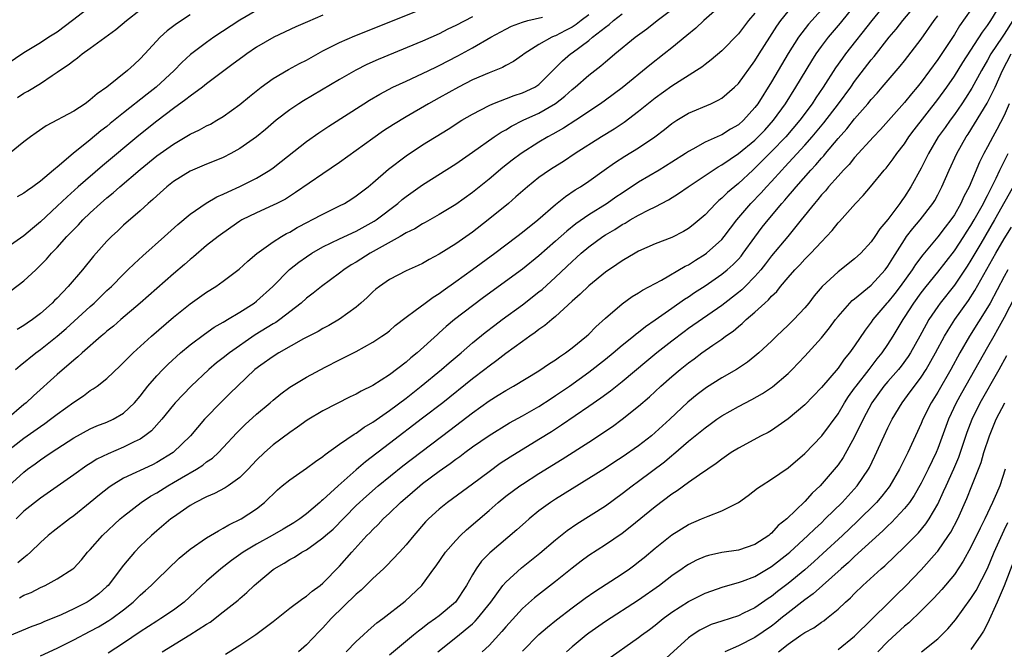
# Model space of a CAD drawing. Units: inches. Extents: x 2610000 to 2613000, y 1533000 to 1536000.
# Drawn here: x 2610272 to 2610391, y 1534123 to 1534199 of the extents above; entities that cross this region are included whole.
import ezdxf

# ---------------------------------------------------------------- set-up
doc = ezdxf.new("R2010")
doc.units = ezdxf.units.IN
doc.header["$MEASUREMENT"] = 0
doc.layers.add('LD26101533_2ft', color=133, linetype='Continuous')

msp = doc.modelspace()

# ---------------------------------------------------------------- linework, layer by layer
at = {"layer": 'LD26101533_2ft'}
for points, elevation in [([(2610283, 1534202.22), (2610278.87, 1534199), (2610277, 1534197.63), (2610276, 1534197), (2610275, 1534196.34), (2610273, 1534195.14), (2610271, 1534193.78)], 8048), ([(2610358.1, 1534201.9), (2610354.85, 1534199), (2610353.89, 1534198.11), (2610352.8, 1534197.2), (2610351, 1534195.73), (2610350.08, 1534195), (2610348.34, 1534193.66), (2610345, 1534190.9), (2610343, 1534189.42), (2610342.41, 1534189), (2610339.42, 1534187), (2610337.95, 1534186.05), (2610336.68, 1534185.32), (2610336.06, 1534185), (2610335, 1534184.36), (2610332.87, 1534183), (2610331.79, 1534182.21), (2610330.67, 1534181.33), (2610329, 1534179.93), (2610327, 1534178.32), (2610325, 1534176.88), (2610323, 1534175.65), (2610321.3, 1534174.7), (2610321, 1534174.55), (2610320.05, 1534173.95), (2610319, 1534173.44), (2610318.28, 1534173), (2610314.7, 1534171), (2610313, 1534169.92), (2610312.41, 1534169.59), (2610311.5, 1534169), (2610311, 1534168.6), (2610308.83, 1534167), (2610307.82, 1534166.18), (2610307, 1534165.57), (2610306.39, 1534165), (2610303.8, 1534163), (2610303.33, 1534162.67), (2610303, 1534162.49), (2610300.84, 1534161.16), (2610297.75, 1534159), (2610297, 1534158.4), (2610296.2, 1534157.8), (2610295.25, 1534157), (2610293.12, 1534155), (2610291.23, 1534153), (2610291, 1534152.74), (2610289.59, 1534151), (2610288.37, 1534149.63), (2610287.58, 1534149), (2610287, 1534148.6), (2610286.27, 1534148.27), (2610285, 1534147.63), (2610283.14, 1534146.86), (2610281.8, 1534146.2), (2610281, 1534145.68), (2610280.57, 1534145.43), (2610279, 1534144.3), (2610275, 1534141.52), (2610273, 1534139.92), (2610272.08, 1534139)], 8026), ([(2610271.48, 1534166.52), (2610273, 1534167.67), (2610274.43, 1534169), (2610274.74, 1534169.26), (2610275.73, 1534170.27), (2610276.34, 1534171), (2610277, 1534171.68), (2610278.17, 1534173), (2610279, 1534173.87), (2610279.57, 1534174.43), (2610280.09, 1534175), (2610281, 1534175.86), (2610282.24, 1534177), (2610283, 1534177.66), (2610283.74, 1534178.26), (2610284.56, 1534179), (2610287, 1534181.08), (2610289, 1534182.71), (2610291, 1534184.14), (2610292.8, 1534185.2), (2610293, 1534185.33), (2610294.14, 1534185.86), (2610295, 1534186.34), (2610295.45, 1534186.55), (2610296.24, 1534187), (2610297, 1534187.45), (2610299, 1534188.9), (2610300.14, 1534189.86), (2610301.57, 1534191), (2610303, 1534192.02), (2610304.87, 1534193.13), (2610306.16, 1534193.84), (2610307, 1534194.26), (2610309, 1534195.35), (2610311, 1534196.36), (2610312.82, 1534197.18), (2610323, 1534201.22)], 8038), ([(2610275, 1534122.52), (2610277, 1534123.44), (2610279, 1534124.44), (2610281, 1534125.49), (2610281.98, 1534126.02), (2610283.24, 1534126.76), (2610283.59, 1534127), (2610285, 1534128.06), (2610286.17, 1534129), (2610286.59, 1534129.41), (2610287, 1534129.83), (2610287.63, 1534130.37), (2610288.33, 1534131), (2610289, 1534131.68), (2610291.71, 1534134.29), (2610293, 1534135.37), (2610295, 1534136.74), (2610296.41, 1534137.59), (2610297, 1534137.89), (2610297.69, 1534138.31), (2610299.15, 1534139), (2610301, 1534140.23), (2610301.98, 1534141), (2610303.51, 1534142.49), (2610304.09, 1534143), (2610305, 1534143.73), (2610307, 1534145.1), (2610308.09, 1534145.91), (2610309, 1534146.52), (2610309.25, 1534146.75), (2610311, 1534148), (2610312.77, 1534149.23), (2610313, 1534149.35), (2610313.95, 1534150.05), (2610315, 1534150.67), (2610317, 1534152.05), (2610319, 1534153.55), (2610320.83, 1534155), (2610323.25, 1534157), (2610324.19, 1534157.81), (2610325.63, 1534159), (2610327, 1534160.19), (2610328.54, 1534161.46), (2610329.67, 1534162.33), (2610330.56, 1534163), (2610333, 1534164.78), (2610335, 1534166.33), (2610335.37, 1534166.63), (2610337, 1534168.13), (2610339, 1534170.01), (2610339.53, 1534170.47), (2610340.1, 1534171), (2610341, 1534171.75), (2610342.67, 1534173), (2610343, 1534173.22), (2610344.13, 1534173.87), (2610345, 1534174.44), (2610345.38, 1534174.62), (2610345.99, 1534175), (2610347, 1534175.58), (2610348.22, 1534176.22), (2610349, 1534176.59), (2610350.58, 1534177.42), (2610351.81, 1534178.19), (2610352.96, 1534179), (2610355, 1534180.34), (2610355.96, 1534181), (2610356.59, 1534181.41), (2610357, 1534181.64), (2610359, 1534183.01), (2610361, 1534184.62), (2610361.4, 1534185), (2610362.17, 1534185.83), (2610363.23, 1534187), (2610364.67, 1534189), (2610365.93, 1534191), (2610367.83, 1534194.17), (2610368.38, 1534195), (2610369, 1534195.87), (2610369.87, 1534197), (2610371.3, 1534198.7), (2610373.15, 1534201)], 8018), ([(2610376.69, 1534201), (2610375.05, 1534199), (2610371.91, 1534195), (2610371.52, 1534194.48), (2610370.69, 1534193.31), (2610369.21, 1534191), (2610368.31, 1534189.69), (2610367.88, 1534189), (2610366.4, 1534187), (2610364.7, 1534185), (2610363, 1534183.23), (2610361, 1534181.23), (2610360.73, 1534181), (2610359, 1534179.4), (2610357.69, 1534178.31), (2610357, 1534177.61), (2610356.66, 1534177.34), (2610356.29, 1534177), (2610355, 1534175.64), (2610353.58, 1534174.43), (2610353, 1534173.97), (2610352.4, 1534173.6), (2610351, 1534172.88), (2610349, 1534172.12), (2610347, 1534171.23), (2610346.58, 1534171), (2610345, 1534170.07), (2610344.37, 1534169.63), (2610343, 1534168.7), (2610341, 1534167.08), (2610339.95, 1534166.05), (2610339, 1534165.23), (2610337, 1534163.39), (2610336.53, 1534163), (2610335.72, 1534162.28), (2610335, 1534161.8), (2610334.55, 1534161.45), (2610333.9, 1534161), (2610333, 1534160.37), (2610331, 1534158.92), (2610329.93, 1534158.07), (2610329, 1534157.4), (2610328.5, 1534157), (2610327, 1534155.86), (2610323.41, 1534153), (2610321, 1534151.12), (2610317, 1534148.1), (2610314.11, 1534145.89), (2610313, 1534144.93), (2610310.84, 1534143), (2610309, 1534141.3), (2610308.83, 1534141.17), (2610308.64, 1534141), (2610307, 1534139.62), (2610306.21, 1534139), (2610305.48, 1534138.52), (2610304.23, 1534137.77), (2610302.89, 1534137), (2610301, 1534135.97), (2610299.38, 1534135), (2610298, 1534134.01), (2610296.7, 1534133), (2610295, 1534131.53), (2610292.3, 1534129), (2610291, 1534128.01), (2610289.5, 1534127), (2610289, 1534126.7), (2610287, 1534125.41), (2610285, 1534124.03), (2610283.15, 1534122.85)], 8016), ([(2610289.63, 1534123), (2610292.97, 1534125.03), (2610295, 1534126.34), (2610295.41, 1534126.59), (2610297, 1534127.81), (2610298.78, 1534129.22), (2610299, 1534129.44), (2610299.85, 1534130.15), (2610300.72, 1534131), (2610301, 1534131.25), (2610303, 1534132.92), (2610303.11, 1534133), (2610304.32, 1534133.68), (2610305, 1534134.11), (2610305.58, 1534134.42), (2610306.45, 1534135), (2610307, 1534135.29), (2610308.06, 1534136.06), (2610309, 1534136.71), (2610309.3, 1534137), (2610310.21, 1534137.79), (2610313, 1534140.62), (2610314.24, 1534141.76), (2610315.65, 1534143), (2610318.6, 1534145.4), (2610324.29, 1534149.71), (2610327, 1534151.78), (2610329, 1534153.22), (2610330.11, 1534153.89), (2610331, 1534154.48), (2610331.93, 1534155), (2610335, 1534156.84), (2610336.28, 1534157.72), (2610337, 1534158.18), (2610337.46, 1534158.54), (2610338.18, 1534159), (2610339, 1534159.62), (2610340.74, 1534161), (2610341, 1534161.24), (2610341.86, 1534162.14), (2610343, 1534163.17), (2610345, 1534164.91), (2610346.23, 1534165.77), (2610347, 1534166.22), (2610347.47, 1534166.53), (2610349.77, 1534167.77), (2610352.58, 1534169.42), (2610353, 1534169.61), (2610353.84, 1534170.16), (2610355, 1534170.87), (2610355.18, 1534171), (2610357, 1534172.64), (2610357.31, 1534173), (2610358.8, 1534175), (2610360.5, 1534177), (2610361.74, 1534178.26), (2610362.4, 1534179), (2610363, 1534179.63), (2610364.23, 1534181), (2610364.61, 1534181.39), (2610367, 1534184), (2610367.88, 1534185), (2610369.3, 1534186.7), (2610371.06, 1534189), (2610372.52, 1534191), (2610373, 1534191.69), (2610375, 1534194.28), (2610375.33, 1534194.67), (2610377.17, 1534197), (2610378.01, 1534197.99), (2610378.8, 1534199), (2610381, 1534201.66)], 8014), ([(2610311.81, 1534123), (2610313, 1534124.24), (2610313.85, 1534125), (2610314.44, 1534125.56), (2610315.49, 1534126.51), (2610316.19, 1534127), (2610318.9, 1534129.1), (2610320.9, 1534131), (2610321, 1534131.11), (2610322.35, 1534133), (2610322.63, 1534133.37), (2610323.76, 1534135), (2610325, 1534136.42), (2610325.55, 1534137), (2610326.29, 1534137.71), (2610329, 1534140.03), (2610330.1, 1534141), (2610331, 1534141.73), (2610332.71, 1534143), (2610333, 1534143.2), (2610335, 1534144.46), (2610337.81, 1534146.19), (2610341, 1534148.26), (2610343.85, 1534150.15), (2610345, 1534151), (2610347, 1534152.57), (2610348.3, 1534153.7), (2610349.67, 1534155), (2610351, 1534156.16), (2610352, 1534157), (2610353, 1534157.8), (2610353.7, 1534158.3), (2610354.62, 1534159), (2610355.94, 1534159.94), (2610357, 1534160.66), (2610357.44, 1534161), (2610358.37, 1534161.63), (2610359, 1534162.18), (2610359.47, 1534162.53), (2610359.94, 1534163), (2610361, 1534163.89), (2610362.2, 1534165), (2610362.63, 1534165.37), (2610363, 1534165.82), (2610363.62, 1534166.38), (2610364.09, 1534167), (2610365, 1534168.09), (2610365.8, 1534169), (2610366.39, 1534169.61), (2610367, 1534170.29), (2610367.72, 1534171), (2610369, 1534172.38), (2610369.61, 1534173), (2610370.28, 1534173.72), (2610371, 1534174.65), (2610371.17, 1534174.83), (2610373.1, 1534177), (2610374.04, 1534177.96), (2610374.89, 1534179), (2610376.57, 1534181), (2610376.78, 1534181.22), (2610377.65, 1534182.35), (2610378.08, 1534183), (2610379, 1534184.18), (2610379.54, 1534185), (2610380.16, 1534185.84), (2610383, 1534189.49), (2610384.09, 1534191), (2610385, 1534192.32), (2610386.02, 1534193.98), (2610388.37, 1534197.63), (2610389, 1534198.4), (2610389.41, 1534199), (2610390.61, 1534201)], 8008), ([(2610270.77, 1534147), (2610273, 1534148.72), (2610275, 1534150.14), (2610275.52, 1534150.48), (2610276.22, 1534151), (2610277, 1534151.62), (2610279, 1534153.08), (2610280.16, 1534153.84), (2610281, 1534154.45), (2610281.35, 1534154.65), (2610281.83, 1534155), (2610283, 1534155.92), (2610284.58, 1534157.42), (2610286.15, 1534159), (2610288.37, 1534161), (2610291, 1534163.29), (2610293, 1534164.92), (2610295, 1534166.3), (2610296.12, 1534167), (2610297, 1534167.62), (2610298.92, 1534169.08), (2610299.96, 1534170.04), (2610301.04, 1534170.96), (2610303, 1534172.37), (2610304, 1534173), (2610304.63, 1534173.37), (2610305, 1534173.55), (2610305.91, 1534174.09), (2610307.22, 1534174.78), (2610307.68, 1534175), (2610309, 1534175.71), (2610311, 1534176.69), (2610311.59, 1534177), (2610312.46, 1534177.54), (2610313, 1534177.89), (2610314.43, 1534179), (2610315, 1534179.48), (2610316.88, 1534181.12), (2610319, 1534182.73), (2610321, 1534184.05), (2610324.06, 1534185.94), (2610325.73, 1534187), (2610327, 1534187.75), (2610329, 1534188.8), (2610329.44, 1534189), (2610332.01, 1534189.99), (2610333, 1534190.3), (2610334.49, 1534191), (2610335, 1534191.33), (2610336.68, 1534193), (2610336.83, 1534193.17), (2610337, 1534193.31), (2610337.83, 1534194.17), (2610338.81, 1534195), (2610339, 1534195.13), (2610341, 1534196.61), (2610341.46, 1534197), (2610343, 1534198.21), (2610343.47, 1534198.53), (2610343.99, 1534199), (2610345, 1534199.81)], 8030), ([(2610341, 1534199.72), (2610340.07, 1534199), (2610339.48, 1534198.52), (2610339, 1534198.23), (2610338.2, 1534197.8), (2610337, 1534197.19), (2610336.85, 1534197.14), (2610336.53, 1534197), (2610335, 1534196.11), (2610333.21, 1534195), (2610333, 1534194.83), (2610331.93, 1534194.07), (2610331, 1534193.6), (2610330.62, 1534193.38), (2610329, 1534192.73), (2610327, 1534191.86), (2610325.31, 1534191), (2610323, 1534189.7), (2610321.72, 1534189), (2610319, 1534187.42), (2610317.49, 1534186.51), (2610316.28, 1534185.72), (2610315, 1534184.83), (2610311, 1534181.91), (2610309, 1534180.57), (2610305.71, 1534178.29), (2610304.48, 1534177.52), (2610303.46, 1534177), (2610303, 1534176.77), (2610301, 1534175.88), (2610299.23, 1534175), (2610299, 1534174.86), (2610297.9, 1534174.1), (2610296.37, 1534173), (2610295, 1534171.91), (2610293.42, 1534170.58), (2610293, 1534170.24), (2610292.35, 1534169.65), (2610291, 1534168.52), (2610289, 1534166.77), (2610287, 1534164.98), (2610284.67, 1534163), (2610283.78, 1534162.22), (2610283, 1534161.6), (2610282.69, 1534161.32), (2610282.3, 1534161), (2610280.02, 1534159), (2610279.49, 1534158.51), (2610279, 1534158.12), (2610277, 1534156.41), (2610274.16, 1534153.84), (2610273.26, 1534153), (2610273, 1534152.79), (2610270.93, 1534151)], 8032), ([(2610369, 1534200.31), (2610367.44, 1534198.56), (2610366.26, 1534197), (2610365, 1534195.04), (2610363, 1534191.64), (2610361.34, 1534189), (2610361, 1534188.54), (2610359.61, 1534187), (2610359, 1534186.47), (2610358.06, 1534185.94), (2610357, 1534185.26), (2610356.81, 1534185.19), (2610355, 1534184.36), (2610353.52, 1534183.52), (2610353, 1534183.25), (2610352.63, 1534183), (2610351, 1534181.96), (2610349.48, 1534181), (2610347, 1534179.55), (2610345, 1534178.24), (2610344.26, 1534177.74), (2610343.23, 1534177), (2610341, 1534175.62), (2610339.45, 1534174.55), (2610338.34, 1534173.66), (2610337, 1534172.44), (2610335, 1534170.68), (2610333, 1534169.06), (2610328.33, 1534165.67), (2610327, 1534164.67), (2610324.84, 1534163), (2610323.83, 1534162.17), (2610323, 1534161.41), (2610322.78, 1534161.22), (2610320.33, 1534159), (2610319.59, 1534158.41), (2610319, 1534157.87), (2610317, 1534156.35), (2610315, 1534155.07), (2610313.61, 1534154.39), (2610313, 1534154.03), (2610312.29, 1534153.71), (2610309, 1534152.04), (2610307.11, 1534150.89), (2610305.95, 1534150.05), (2610305, 1534149.4), (2610303, 1534147.91), (2610301.97, 1534147), (2610301, 1534146.09), (2610300, 1534145), (2610299, 1534144.01), (2610297.6, 1534143), (2610297.25, 1534142.75), (2610295.93, 1534142.07), (2610295, 1534141.68), (2610293.64, 1534141), (2610293, 1534140.63), (2610291, 1534139.23), (2610290.7, 1534139), (2610289, 1534137.57), (2610288.35, 1534137), (2610287, 1534135.72), (2610286.31, 1534135), (2610285, 1534133.44), (2610283.14, 1534131), (2610283, 1534130.86), (2610282.01, 1534129.99), (2610281, 1534129.24), (2610280.61, 1534129), (2610279, 1534128.18), (2610277.47, 1534127.47), (2610275.39, 1534126.61), (2610275, 1534126.42), (2610273.96, 1534126.04), (2610271, 1534124.81)], 8020), ([(2610309, 1534199.66), (2610307.13, 1534198.87), (2610305.75, 1534198.25), (2610303.09, 1534197), (2610301, 1534195.8), (2610299.82, 1534195), (2610299.35, 1534194.65), (2610298.21, 1534193.79), (2610295, 1534191.39), (2610294.51, 1534191), (2610293, 1534189.91), (2610292.51, 1534189.49), (2610291, 1534188.42), (2610289, 1534186.91), (2610286.82, 1534185.18), (2610282.48, 1534181.52), (2610279.54, 1534179), (2610278.2, 1534177.8), (2610277, 1534176.65), (2610275, 1534174.77), (2610274.02, 1534173.98), (2610273, 1534173.09), (2610271, 1534171.69)], 8040), ([(2610271.19, 1534143), (2610273, 1534144.65), (2610273.45, 1534145), (2610274.35, 1534145.65), (2610275, 1534146.14), (2610275.53, 1534146.47), (2610276.27, 1534147), (2610279, 1534148.78), (2610281, 1534149.86), (2610281.8, 1534150.2), (2610283, 1534150.67), (2610283.73, 1534151), (2610285, 1534151.74), (2610286.32, 1534153), (2610287, 1534153.77), (2610287.52, 1534154.48), (2610287.94, 1534155), (2610289, 1534156.23), (2610289.71, 1534157), (2610290.35, 1534157.65), (2610291.85, 1534159), (2610293, 1534159.97), (2610294.73, 1534161.27), (2610295.92, 1534162.08), (2610297, 1534162.69), (2610297.18, 1534162.82), (2610297.52, 1534163), (2610299, 1534163.9), (2610300.71, 1534165), (2610301, 1534165.22), (2610302.98, 1534167), (2610304.96, 1534169.04), (2610306.08, 1534169.92), (2610307, 1534170.56), (2610307.67, 1534171), (2610309, 1534171.76), (2610311, 1534172.73), (2610313, 1534173.65), (2610315.16, 1534174.84), (2610315.39, 1534175), (2610318.02, 1534177), (2610318.54, 1534177.46), (2610319, 1534177.81), (2610321, 1534179.23), (2610325, 1534181.76), (2610327, 1534183.15), (2610329.6, 1534185), (2610330.44, 1534185.56), (2610331, 1534185.87), (2610331.69, 1534186.31), (2610333.08, 1534187), (2610335, 1534187.86), (2610336.99, 1534189.01), (2610338.11, 1534189.89), (2610339, 1534190.73), (2610339.34, 1534191), (2610341, 1534192.45), (2610342.45, 1534193.55), (2610343, 1534194.03), (2610343.53, 1534194.47), (2610344.15, 1534195), (2610346.6, 1534197), (2610347.99, 1534198.01), (2610349.23, 1534199), (2610351, 1534200.34)], 8028), ([(2610293, 1534199.71), (2610291.37, 1534198.63), (2610290.24, 1534197.76), (2610289.42, 1534197), (2610287.58, 1534195), (2610287, 1534194.39), (2610286.26, 1534193.74), (2610285.47, 1534193), (2610282.99, 1534191), (2610281.81, 1534190.19), (2610281, 1534189.45), (2610280.73, 1534189.27), (2610280.37, 1534189), (2610279, 1534188.12), (2610275.67, 1534186.33), (2610274.49, 1534185.51), (2610273.78, 1534185), (2610273, 1534184.4), (2610271.28, 1534183)], 8044), ([(2610272.01, 1534157), (2610272.54, 1534157.46), (2610274.45, 1534159), (2610275, 1534159.41), (2610276.99, 1534161), (2610278.08, 1534161.92), (2610281, 1534164.59), (2610281.46, 1534165), (2610283, 1534166.49), (2610283.55, 1534167), (2610285, 1534168.49), (2610285.53, 1534169), (2610286.26, 1534169.74), (2610287.3, 1534170.7), (2610289.93, 1534173), (2610291.54, 1534174.46), (2610293, 1534175.71), (2610294.96, 1534177.04), (2610296.23, 1534177.77), (2610297, 1534178.09), (2610297.6, 1534178.4), (2610299, 1534179.03), (2610301, 1534180.05), (2610302.59, 1534181), (2610303, 1534181.29), (2610303.97, 1534182.03), (2610307, 1534184.43), (2610308.5, 1534185.5), (2610309.71, 1534186.29), (2610313.92, 1534189), (2610314.59, 1534189.41), (2610315.84, 1534190.16), (2610317.43, 1534191), (2610319, 1534191.73), (2610321, 1534192.64), (2610322.58, 1534193.42), (2610323, 1534193.61), (2610325.23, 1534194.77), (2610327, 1534195.73), (2610329.22, 1534197), (2610331, 1534197.97), (2610331.68, 1534198.32), (2610333, 1534198.82), (2610333.65, 1534199), (2610335.41, 1534199.41)], 8034), ([(2610327, 1534199.47), (2610325, 1534198.4), (2610324.04, 1534197.96), (2610323, 1534197.43), (2610321, 1534196.54), (2610315.66, 1534194.34), (2610314.28, 1534193.72), (2610312.95, 1534193.05), (2610311, 1534191.92), (2610306.65, 1534189.35), (2610306.1, 1534189), (2610305, 1534188.25), (2610303.38, 1534187), (2610302.09, 1534185.91), (2610300.99, 1534185.01), (2610299, 1534183.6), (2610297.93, 1534183), (2610297, 1534182.53), (2610295.92, 1534182.08), (2610295, 1534181.72), (2610293, 1534180.88), (2610291, 1534179.63), (2610290.2, 1534179), (2610289, 1534177.92), (2610288.54, 1534177.46), (2610287.97, 1534177), (2610287, 1534176.12), (2610285, 1534174.37), (2610284.3, 1534173.7), (2610283.54, 1534173), (2610283, 1534172.45), (2610281.37, 1534170.63), (2610280.05, 1534169), (2610278.33, 1534167), (2610277, 1534165.6), (2610276.69, 1534165.31), (2610276.4, 1534165), (2610275, 1534163.75), (2610274.03, 1534163), (2610273.41, 1534162.59), (2610273, 1534162.28), (2610272.2, 1534161.8)], 8036), ([(2610301, 1534200.23), (2610299, 1534199.06), (2610295.87, 1534197), (2610295, 1534196.39), (2610293.06, 1534194.94), (2610292.02, 1534193.98), (2610291.11, 1534193), (2610288.94, 1534191), (2610287.84, 1534190.16), (2610285, 1534187.92), (2610283.4, 1534186.6), (2610283, 1534186.26), (2610282.28, 1534185.72), (2610281, 1534184.65), (2610278.93, 1534183), (2610277, 1534181.37), (2610276.79, 1534181.21), (2610276.57, 1534181), (2610275, 1534179.68), (2610274.07, 1534179), (2610273.43, 1534178.57), (2610273, 1534178.22), (2610272.21, 1534177.79)], 8042), ([(2610272.24, 1534189.76), (2610273, 1534190.26), (2610273.48, 1534190.52), (2610275, 1534191.45), (2610276.4, 1534192.4), (2610277, 1534192.78), (2610277.3, 1534193), (2610278.33, 1534193.67), (2610279, 1534194.22), (2610279.46, 1534194.54), (2610280.03, 1534195), (2610281, 1534195.67), (2610284.08, 1534197.92), (2610285.35, 1534199), (2610287, 1534200.29)], 8046), ([(2610361, 1534199.9), (2610360.24, 1534199), (2610359, 1534197.43), (2610357, 1534195.38), (2610355.73, 1534194.27), (2610355, 1534193.74), (2610354.6, 1534193.4), (2610353.98, 1534193), (2610351, 1534191.13), (2610349, 1534189.67), (2610347, 1534188.05), (2610345.25, 1534186.75), (2610344.05, 1534185.95), (2610342.51, 1534185), (2610339.37, 1534183), (2610337.94, 1534182.06), (2610336.71, 1534181.29), (2610336.27, 1534181), (2610335, 1534180.1), (2610333.61, 1534179), (2610332.23, 1534177.77), (2610331.32, 1534177), (2610328.88, 1534175), (2610327, 1534173.53), (2610325, 1534172.12), (2610323, 1534170.87), (2610321.77, 1534170.23), (2610321, 1534169.78), (2610320.47, 1534169.53), (2610319, 1534168.89), (2610317, 1534167.84), (2610315.79, 1534167), (2610315.35, 1534166.65), (2610315, 1534166.35), (2610314.32, 1534165.68), (2610313.57, 1534165), (2610313, 1534164.51), (2610311, 1534163.04), (2610309.69, 1534162.31), (2610309, 1534161.94), (2610308.41, 1534161.59), (2610306.67, 1534160.67), (2610303.69, 1534159), (2610303, 1534158.58), (2610301.52, 1534157.52), (2610300.82, 1534157), (2610298.7, 1534155), (2610297.85, 1534154.15), (2610296.84, 1534153.16), (2610294.76, 1534151), (2610293.05, 1534149), (2610290.99, 1534147), (2610289, 1534145.78), (2610288.48, 1534145.52), (2610285, 1534143.9), (2610283.52, 1534143), (2610283.21, 1534142.79), (2610282.1, 1534141.9), (2610281, 1534140.99), (2610279, 1534139.37), (2610278.49, 1534139), (2610276.52, 1534137.48), (2610275.93, 1534137), (2610275, 1534136.17), (2610273.79, 1534135), (2610273.38, 1534134.63), (2610273, 1534134.34), (2610272.29, 1534133.71)], 8024), ([(2610272.48, 1534129.52), (2610273, 1534129.81), (2610273.86, 1534130.14), (2610275, 1534130.74), (2610275.58, 1534131), (2610277, 1534131.79), (2610278.9, 1534133), (2610279, 1534133.09), (2610279.92, 1534134.08), (2610280.67, 1534135), (2610281, 1534135.33), (2610282.46, 1534137), (2610284.59, 1534139), (2610285, 1534139.35), (2610287.11, 1534141), (2610288.25, 1534141.75), (2610289, 1534142.16), (2610290.32, 1534143), (2610291, 1534143.39), (2610291.96, 1534143.96), (2610293.78, 1534145), (2610294.53, 1534145.47), (2610295, 1534145.86), (2610295.69, 1534146.31), (2610296.44, 1534147), (2610297, 1534147.6), (2610298.62, 1534149.38), (2610299.63, 1534150.37), (2610301, 1534151.6), (2610302.64, 1534153), (2610303, 1534153.32), (2610303.92, 1534154.08), (2610305, 1534154.88), (2610307, 1534156.07), (2610309.27, 1534157.27), (2610311, 1534158.16), (2610311.57, 1534158.43), (2610313, 1534159.18), (2610315, 1534160.28), (2610316.09, 1534161), (2610316.63, 1534161.37), (2610317, 1534161.67), (2610317.71, 1534162.29), (2610319, 1534163.3), (2610320.1, 1534164.1), (2610321.29, 1534165), (2610322.28, 1534165.72), (2610323, 1534166.16), (2610323.48, 1534166.52), (2610325, 1534167.59), (2610327, 1534169.03), (2610329.67, 1534171), (2610332.32, 1534173), (2610333, 1534173.52), (2610334.85, 1534175), (2610337, 1534176.87), (2610338.18, 1534177.82), (2610339.37, 1534178.63), (2610339.99, 1534179), (2610341, 1534179.67), (2610342.84, 1534181), (2610344.11, 1534181.89), (2610345.33, 1534182.67), (2610347, 1534183.69), (2610348.93, 1534185), (2610350.11, 1534185.89), (2610351, 1534186.62), (2610351.58, 1534187), (2610353, 1534187.87), (2610355.7, 1534189), (2610356.59, 1534189.41), (2610357, 1534189.66), (2610358.55, 1534191), (2610359, 1534191.43), (2610361, 1534194.18), (2610361.5, 1534195), (2610362.77, 1534197), (2610363.65, 1534198.35), (2610364.13, 1534199), (2610365, 1534200.1)], 8022), ([(2610297.28, 1534122.72), (2610299, 1534123.81), (2610300.92, 1534125.08), (2610303, 1534126.64), (2610305, 1534128.26), (2610306.56, 1534129.44), (2610307, 1534129.72), (2610307.69, 1534130.31), (2610308.65, 1534131), (2610309, 1534131.28), (2610311, 1534133.3), (2610312.49, 1534135), (2610314.3, 1534137), (2610314.66, 1534137.34), (2610315, 1534137.72), (2610315.65, 1534138.35), (2610316.25, 1534139), (2610317, 1534139.69), (2610318.35, 1534141), (2610319.78, 1534142.22), (2610320.66, 1534143), (2610321, 1534143.27), (2610323, 1534144.76), (2610324.33, 1534145.67), (2610325, 1534146.2), (2610325.47, 1534146.53), (2610326.09, 1534147), (2610327, 1534147.67), (2610329, 1534149.07), (2610331.44, 1534150.56), (2610333, 1534151.4), (2610335, 1534152.55), (2610336.48, 1534153.52), (2610337, 1534153.85), (2610338.67, 1534155), (2610341, 1534156.69), (2610343, 1534158.24), (2610343.94, 1534159), (2610345, 1534159.91), (2610346.36, 1534161), (2610346.7, 1534161.3), (2610347, 1534161.51), (2610347.82, 1534162.18), (2610349, 1534162.97), (2610351, 1534164.39), (2610352.53, 1534165.47), (2610353, 1534165.75), (2610353.74, 1534166.26), (2610355, 1534167.07), (2610357, 1534168.47), (2610357.64, 1534169), (2610358.37, 1534169.63), (2610359, 1534170.29), (2610359.34, 1534170.66), (2610359.6, 1534171), (2610361, 1534172.93), (2610361.88, 1534174.12), (2610362.58, 1534175), (2610364.25, 1534177), (2610364.61, 1534177.39), (2610365, 1534177.87), (2610365.53, 1534178.47), (2610365.94, 1534179), (2610367.71, 1534181), (2610368.34, 1534181.66), (2610369, 1534182.46), (2610369.27, 1534182.73), (2610369.48, 1534183), (2610371, 1534184.81), (2610372.04, 1534185.96), (2610373, 1534187.18), (2610374.59, 1534189), (2610375, 1534189.51), (2610375.72, 1534190.28), (2610376.33, 1534191), (2610378.48, 1534193.52), (2610379, 1534194.17), (2610381, 1534196.77), (2610382.57, 1534199), (2610383, 1534199.58)], 8012), ([(2610387, 1534200.3), (2610385.63, 1534198.37), (2610385, 1534197.35), (2610383, 1534194.32), (2610381, 1534191.58), (2610380.53, 1534191), (2610379.83, 1534190.17), (2610379, 1534189.14), (2610376.11, 1534185.89), (2610375.25, 1534185), (2610373, 1534182.53), (2610372.32, 1534181.68), (2610371.66, 1534181), (2610371, 1534180.27), (2610369.87, 1534179), (2610369.48, 1534178.52), (2610369, 1534178.01), (2610368.55, 1534177.45), (2610368.15, 1534177), (2610366.58, 1534175), (2610364.97, 1534173.03), (2610363, 1534170.69), (2610362.28, 1534169.72), (2610361.7, 1534169), (2610361, 1534168.19), (2610359.83, 1534167), (2610359.41, 1534166.59), (2610359, 1534166.25), (2610357, 1534164.7), (2610353, 1534161.92), (2610352.46, 1534161.54), (2610351, 1534160.42), (2610349.18, 1534159), (2610347.98, 1534158.02), (2610345, 1534155.5), (2610343.6, 1534154.4), (2610342.45, 1534153.55), (2610341, 1534152.53), (2610337.71, 1534150.29), (2610336.5, 1534149.5), (2610335, 1534148.55), (2610331.55, 1534146.45), (2610330.34, 1534145.66), (2610329, 1534144.69), (2610327, 1534143.2), (2610324.58, 1534141.42), (2610323.99, 1534141), (2610323, 1534140.2), (2610321.71, 1534139), (2610321.36, 1534138.64), (2610319.93, 1534137), (2610319, 1534135.89), (2610318.2, 1534135), (2610316.64, 1534133.36), (2610316.27, 1534133), (2610315, 1534131.82), (2610313.58, 1534130.42), (2610313, 1534129.95), (2610310, 1534127), (2610309, 1534125.9), (2610308.54, 1534125.46), (2610307, 1534123.85), (2610306.05, 1534123)], 8010), ([(2610392.05, 1534199), (2610391, 1534197.37), (2610390.74, 1534197), (2610389.4, 1534195), (2610389, 1534194.26), (2610388.26, 1534193), (2610387.11, 1534190.89), (2610386.34, 1534189.66), (2610385.89, 1534189), (2610385, 1534187.71), (2610384.48, 1534187), (2610383.88, 1534186.12), (2610383.07, 1534185), (2610381.87, 1534183), (2610381, 1534181.25), (2610379.78, 1534179), (2610379, 1534177.78), (2610378.66, 1534177.34), (2610378.43, 1534177), (2610377, 1534175.07), (2610376.05, 1534173.95), (2610375.44, 1534173), (2610375, 1534172.36), (2610373.73, 1534171), (2610373, 1534170.33), (2610371, 1534168.77), (2610369.09, 1534167), (2610368.14, 1534165.86), (2610367.47, 1534165), (2610367, 1534164.42), (2610365.66, 1534163), (2610365, 1534162.34), (2610363.58, 1534161), (2610363, 1534160.42), (2610361.47, 1534159), (2610361, 1534158.6), (2610360.11, 1534157.89), (2610359, 1534157.16), (2610358.76, 1534157), (2610357, 1534156), (2610355.17, 1534154.83), (2610354.03, 1534153.97), (2610352.93, 1534153.07), (2610350.74, 1534151), (2610349, 1534149.4), (2610348.53, 1534149), (2610347, 1534147.82), (2610345, 1534146.43), (2610344.12, 1534145.88), (2610343, 1534145.13), (2610341, 1534143.86), (2610337, 1534141.39), (2610336.4, 1534141), (2610335, 1534139.97), (2610333.81, 1534139), (2610333.37, 1534138.63), (2610332.32, 1534137.68), (2610329.07, 1534134.93), (2610328.09, 1534133.91), (2610327.43, 1534133), (2610327, 1534132.28), (2610326.29, 1534131), (2610324.97, 1534129), (2610323, 1534127.35), (2610322.56, 1534127), (2610321.64, 1534126.36), (2610321, 1534125.86), (2610320.5, 1534125.5), (2610319.91, 1534125), (2610317, 1534122.6)], 8006), ([(2610322.82, 1534123), (2610325, 1534124.74), (2610327, 1534126.39), (2610327.32, 1534126.68), (2610327.61, 1534127), (2610329.21, 1534129), (2610330.66, 1534131), (2610331, 1534131.4), (2610332.88, 1534133.12), (2610335.12, 1534134.88), (2610337, 1534136.49), (2610338.39, 1534137.61), (2610339.57, 1534138.43), (2610343, 1534140.6), (2610345, 1534142.06), (2610346.21, 1534143), (2610347, 1534143.57), (2610350.11, 1534145.89), (2610351, 1534146.66), (2610351.2, 1534146.8), (2610353, 1534148.36), (2610355, 1534149.99), (2610355.6, 1534150.4), (2610356.41, 1534151), (2610357, 1534151.41), (2610359, 1534152.55), (2610360.62, 1534153.38), (2610361.9, 1534154.1), (2610363.1, 1534154.9), (2610365, 1534156.53), (2610365.49, 1534157), (2610367, 1534158.59), (2610369, 1534160.83), (2610369.98, 1534162.02), (2610370.7, 1534163), (2610371, 1534163.38), (2610372.42, 1534165), (2610372.7, 1534165.3), (2610373, 1534165.52), (2610375, 1534167.17), (2610376.67, 1534169), (2610377, 1534169.44), (2610377.58, 1534170.42), (2610379, 1534172.63), (2610379.26, 1534173), (2610380.01, 1534173.99), (2610380.87, 1534175), (2610382.42, 1534177), (2610382.64, 1534177.36), (2610383, 1534178.02), (2610383.51, 1534179), (2610384.38, 1534181), (2610385.31, 1534183), (2610386.44, 1534185), (2610386.67, 1534185.33), (2610387.44, 1534186.56), (2610388.95, 1534189.05), (2610389.9, 1534191), (2610390.78, 1534193), (2610391.84, 1534195)], 8004), ([(2610391.59, 1534189), (2610391, 1534187.6), (2610390.12, 1534185.88), (2610389.62, 1534185), (2610389, 1534183.81), (2610388.55, 1534183), (2610388.03, 1534181.97), (2610386.79, 1534179), (2610386.16, 1534177.84), (2610385.79, 1534177), (2610385, 1534175.63), (2610384.58, 1534175), (2610383.88, 1534174.12), (2610383, 1534172.96), (2610381.19, 1534170.81), (2610380.34, 1534169.66), (2610379.92, 1534169), (2610378.47, 1534167), (2610377.84, 1534166.16), (2610377, 1534165.12), (2610376.88, 1534165), (2610375.2, 1534163), (2610375, 1534162.7), (2610374.26, 1534161.74), (2610373, 1534159.86), (2610372.39, 1534159), (2610371.75, 1534158.25), (2610371, 1534157.17), (2610369, 1534154.85), (2610367, 1534152.76), (2610365, 1534151.07), (2610363.8, 1534150.2), (2610363, 1534149.67), (2610362.58, 1534149.42), (2610361.76, 1534149), (2610359, 1534147.53), (2610358.14, 1534147), (2610357, 1534146.22), (2610356.32, 1534145.68), (2610354.33, 1534144.33), (2610353, 1534143.38), (2610351.63, 1534142.37), (2610351, 1534141.98), (2610349, 1534140.48), (2610345.98, 1534138.02), (2610345, 1534137.25), (2610343, 1534135.9), (2610341, 1534134.61), (2610340.07, 1534133.93), (2610339, 1534133.09), (2610337, 1534131.46), (2610334.48, 1534129.52), (2610333, 1534128.21), (2610331, 1534126), (2610330.55, 1534125.45), (2610329, 1534123.78), (2610328.17, 1534123)], 8002), ([(2610333, 1534123.1), (2610335, 1534125.09), (2610336.03, 1534125.97), (2610337.13, 1534126.87), (2610339, 1534128.29), (2610340.55, 1534129.45), (2610341.72, 1534130.28), (2610345, 1534132.38), (2610345.89, 1534133), (2610346.53, 1534133.47), (2610347, 1534133.83), (2610347.65, 1534134.35), (2610349, 1534135.5), (2610351, 1534137.11), (2610353, 1534138.32), (2610354.58, 1534139), (2610355.35, 1534139.35), (2610357, 1534139.97), (2610359, 1534141), (2610360.18, 1534141.82), (2610361.3, 1534142.7), (2610361.73, 1534143), (2610363, 1534143.8), (2610365, 1534145.15), (2610367, 1534146.9), (2610369.04, 1534149), (2610371, 1534151.67), (2610371.76, 1534153), (2610372.25, 1534153.75), (2610373, 1534154.74), (2610373.17, 1534155), (2610374.74, 1534157), (2610375.72, 1534158.28), (2610376.32, 1534159), (2610377, 1534160), (2610377.64, 1534161), (2610378.83, 1534163), (2610379, 1534163.25), (2610380.11, 1534165), (2610381, 1534166.22), (2610381.6, 1534167), (2610383, 1534168.72), (2610385, 1534171.28), (2610386.13, 1534173), (2610386.47, 1534173.53), (2610387, 1534174.33), (2610387.4, 1534175), (2610388.51, 1534177), (2610388.66, 1534177.34), (2610389, 1534177.96), (2610389.34, 1534178.66), (2610389.52, 1534179), (2610390.04, 1534180.04), (2610390.48, 1534181), (2610391.48, 1534183)], 8000), ([(2610393.21, 1534181), (2610389.85, 1534175), (2610388.17, 1534172.17), (2610387, 1534170.16), (2610386.55, 1534169.45), (2610385, 1534167.16), (2610383.3, 1534165), (2610383, 1534164.58), (2610381.93, 1534163), (2610381.59, 1534162.41), (2610380.84, 1534161), (2610379.71, 1534159), (2610379.44, 1534158.56), (2610378.59, 1534157.41), (2610378.26, 1534157), (2610377, 1534155.57), (2610376.52, 1534155), (2610375.07, 1534153), (2610374.02, 1534151), (2610373, 1534148.89), (2610371.6, 1534146.4), (2610371, 1534145.53), (2610370.77, 1534145.23), (2610368.86, 1534143), (2610367.9, 1534142.1), (2610367, 1534141.09), (2610364.82, 1534139), (2610363.8, 1534138.2), (2610363, 1534137.28), (2610362.84, 1534137.16), (2610362.66, 1534137), (2610361, 1534135.91), (2610359, 1534135.24), (2610357, 1534134.95), (2610355.4, 1534134.6), (2610355, 1534134.48), (2610353.97, 1534134.03), (2610353, 1534133.53), (2610352.68, 1534133.32), (2610352.23, 1534133), (2610351, 1534132.16), (2610349.49, 1534131), (2610347, 1534129.22), (2610343, 1534126.66), (2610341, 1534125.24), (2610340.69, 1534125), (2610339, 1534123.6), (2610338.31, 1534123)], 7998), ([(2610343, 1534121.93), (2610347, 1534124.71), (2610347.36, 1534125), (2610348.31, 1534125.69), (2610349, 1534126.23), (2610349.96, 1534127), (2610351, 1534127.77), (2610353, 1534129.07), (2610355, 1534130.08), (2610357.17, 1534130.83), (2610359, 1534131.34), (2610359.52, 1534131.52), (2610361, 1534132.09), (2610363, 1534133.26), (2610365, 1534134.83), (2610365.2, 1534135), (2610367.38, 1534137), (2610368.19, 1534137.81), (2610369, 1534138.55), (2610369.47, 1534139), (2610371.48, 1534141), (2610373.32, 1534143), (2610374.67, 1534145), (2610374.79, 1534145.21), (2610375.44, 1534146.56), (2610376.54, 1534149), (2610377, 1534149.97), (2610377.51, 1534151), (2610378.72, 1534153), (2610379.7, 1534154.3), (2610380.2, 1534155), (2610381, 1534156.07), (2610381.59, 1534157), (2610382.74, 1534159), (2610383.81, 1534161), (2610384.25, 1534161.75), (2610385.05, 1534163), (2610386.69, 1534165.31), (2610387.48, 1534166.52), (2610389.99, 1534171), (2610391, 1534172.73), (2610391.88, 1534174.12)], 7996), ([(2610391.44, 1534169), (2610391, 1534168.21), (2610389.3, 1534165), (2610389, 1534164.47), (2610386.82, 1534161), (2610385.67, 1534159), (2610384.56, 1534157), (2610383, 1534154.27), (2610382.22, 1534153), (2610381.2, 1534151), (2610381, 1534150.51), (2610379.39, 1534147), (2610378.59, 1534145.41), (2610378.4, 1534145), (2610377.24, 1534143), (2610377.14, 1534142.86), (2610376.26, 1534141.74), (2610375.62, 1534141), (2610373.31, 1534138.69), (2610371.52, 1534137), (2610369.17, 1534134.83), (2610368.12, 1534133.88), (2610367, 1534132.89), (2610365, 1534131.25), (2610363.72, 1534130.28), (2610363, 1534129.68), (2610362.58, 1534129.42), (2610361, 1534128.29), (2610359.64, 1534127.64), (2610359, 1534127.34), (2610357, 1534126.71), (2610355.72, 1534126.28), (2610355, 1534125.94), (2610354.38, 1534125.62), (2610353.45, 1534125), (2610353, 1534124.68), (2610348.97, 1534121.03)], 7994), ([(2610392.26, 1534165.74), (2610391, 1534163.27), (2610390.2, 1534161.8), (2610389.74, 1534161), (2610389, 1534159.67), (2610385.86, 1534154.14), (2610385.23, 1534153), (2610384.29, 1534151), (2610383, 1534147.47), (2610382.81, 1534147), (2610381.85, 1534145), (2610381, 1534143.31), (2610380.17, 1534141.83), (2610379.59, 1534141), (2610379, 1534140.26), (2610377.43, 1534138.57), (2610377, 1534138.18), (2610376.41, 1534137.59), (2610373, 1534134.47), (2610372.25, 1534133.75), (2610371.39, 1534133), (2610368.02, 1534129.98), (2610367, 1534129.25), (2610365, 1534127.71), (2610364.12, 1534127), (2610363.51, 1534126.49), (2610363, 1534126.1), (2610361, 1534124.73), (2610359, 1534123.74), (2610357.36, 1534123)], 7992), ([(2610363.84, 1534123), (2610365, 1534123.91), (2610366.51, 1534125), (2610367, 1534125.34), (2610368.09, 1534125.91), (2610369, 1534126.56), (2610369.27, 1534126.73), (2610369.62, 1534127), (2610371, 1534128.12), (2610371.9, 1534129), (2610372.49, 1534129.51), (2610373, 1534130.04), (2610374, 1534131), (2610376.19, 1534133), (2610376.63, 1534133.37), (2610379, 1534135.63), (2610380.68, 1534137.32), (2610381.58, 1534138.42), (2610381.98, 1534139), (2610383, 1534140.77), (2610383.71, 1534142.29), (2610384.01, 1534143), (2610384.95, 1534145.05), (2610385.54, 1534146.46), (2610386.56, 1534149.44), (2610387.15, 1534151), (2610388.12, 1534153), (2610390.4, 1534157), (2610391.31, 1534158.69)], 7990), ([(2610371, 1534123.29), (2610373, 1534124.9), (2610375.05, 1534126.95), (2610377.17, 1534129), (2610378.08, 1534129.92), (2610379.1, 1534130.9), (2610381, 1534132.88), (2610382.9, 1534135), (2610383, 1534135.11), (2610384.31, 1534137), (2610384.58, 1534137.42), (2610385.41, 1534139), (2610386.52, 1534141.48), (2610387.12, 1534143), (2610388.21, 1534145.79), (2610388.56, 1534147), (2610389.22, 1534149), (2610390.04, 1534151), (2610391.06, 1534153)], 7988), ([(2610391.11, 1534145), (2610390.46, 1534143), (2610390.07, 1534142.07), (2610389.6, 1534141), (2610388.66, 1534139), (2610388.1, 1534137.9), (2610387, 1534135.61), (2610386.08, 1534133.92), (2610385, 1534132.31), (2610383.49, 1534130.51), (2610382.53, 1534129.47), (2610381, 1534127.92), (2610379.52, 1534126.48), (2610379, 1534126.08), (2610377, 1534124.26), (2610375.77, 1534123)], 7986), ([(2610381.04, 1534123), (2610383, 1534124.57), (2610383.45, 1534125), (2610384.21, 1534125.79), (2610385.13, 1534126.87), (2610387, 1534129.41), (2610387.61, 1534130.39), (2610388.97, 1534133.03), (2610389.8, 1534135), (2610390.78, 1534137.22), (2610391, 1534137.65), (2610391.42, 1534138.58)], 7984), ([(2610392.11, 1534133.89), (2610391, 1534130.95), (2610390.17, 1534129), (2610389, 1534126.4), (2610388.51, 1534125.49), (2610388.18, 1534125), (2610387, 1534123.3)], 7982)]:
    msp.add_lwpolyline(points, dxfattribs=dict(at, elevation=elevation))

doc.saveas('drawing.dxf')
